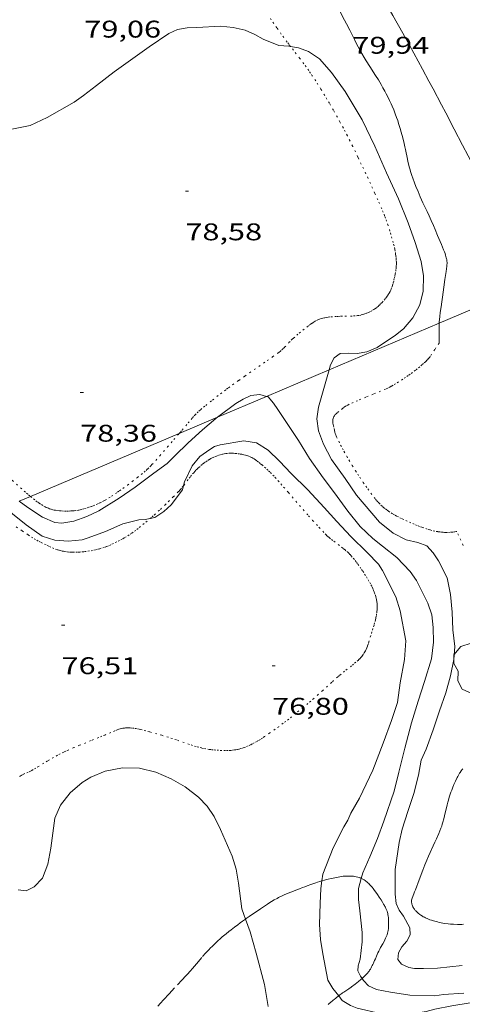
# Model space of a CAD drawing. Units: inches. Extents: x 453999 to 455004, y 4600499 to 4601002.
# Drawn here: x 454828 to 454855, y 4600541 to 4600602 of the extents above; entities that cross this region are included whole.
import ezdxf
from ezdxf.enums import TextEntityAlignment as Align

# ---------------------------------------------------------------- set-up
doc = ezdxf.new("R2010")
doc.units = ezdxf.units.IN
doc.header["$MEASUREMENT"] = 0
doc.linetypes.add('PUNTOS', pattern=[0.25, 0, -0.25])
doc.linetypes.add('TRAZO_Y_PUNTO', pattern=[1, 0.5, -0.25, 0, -0.25])
for name, color, linetype, lineweight in [('ARBRE', 7, 'Continuous', 0), ('BARDISSA i BROLLA', 7, 'Continuous', 0), ('BASSA DE TERRA', 7, 'Continuous', 0), ('CAMI i PISTA FORESTAL', 7, 'Continuous', 0), ('CORBA DE NIVELL', 7, 'Continuous', 0), ('COTA ALTIMETRICA', 7, 'Continuous', 0), ('LIMIT DE PAVIMENT', 7, 'Continuous', 0), ('LIMIT ESPLANADA DE TERRA', 7, 'Continuous', 0), ('LINIA ELECTRICA', 7, 'Continuous', 0)]:
    doc.layers.add(name, color=color, linetype=linetype, lineweight=lineweight)
doc.styles.add('Style-Arial', font='ARIAL.TTF')
doc.linetypes.add('linelec', pattern='A,6.625,[5,dgnlstyle-mataro.shx,S=0.0088,R=0,X=0.1,Y=0],0.125,-1.25,[6,dgnlstyle-mataro.shx,S=0.014,R=0,X=0,Y=0],-1.25,0.125,[5,dgnlstyle-mataro.shx,S=0.0088,R=0,X=0.9,Y=1.1],6.625', length=16)

# ---------------------------------------------------------------- blocks, each defined once
blk = doc.blocks.new('ARBRE')
at = {"color": 0, "linetype": 'ByBlock', "lineweight": -2, "flags": 128}
blk.add_lwpolyline([(-0.507, -1.872), (-1.415, -1.448), (-1.697, -0.94), (-1.675, -0.342), (-1.951, 0.138), (-1.943, 0.686), (-1.511, 1.208), (-0.871, 1.406), (-0.543, 1.846), (-0.027, 2.012), (0.541, 1.882), (0.933, 1.428), (1.495, 1.262), (1.921, 0.694), (1.969, 0.068), (1.593, -0.562), (1.593, -1.098), (1.229, -1.618), (0.505, -1.886), (-0.049, -1.762), (-0.507, -1.872)], dxfattribs=at)
blk = doc.blocks.new('COTA')
at = {"color": 0, "linetype": 'ByBlock', "lineweight": -2}
blk.add_line((0, 0), (0.2, 0), dxfattribs=at)

msp = doc.modelspace()

# ---------------------------------------------------------------- linework, layer by layer
at = {"layer": 'BARDISSA i BROLLA', "color": 3, "linetype": 'TRAZO_Y_PUNTO', "lineweight": 0}
for points in [[(454845.226, 4600548.294, 76.68), (454845.36, 4600548.346, 76.701), (454845.535, 4600548.413, 76.732), (454845.689, 4600548.471, 76.76), (454845.824, 4600548.52, 76.787), (454846.059, 4600548.605, 76.838), (454846.236, 4600548.666, 76.881), (454846.368, 4600548.711, 76.917), (454846.467, 4600548.744, 76.946), (454846.615, 4600548.793, 76.993), (454846.75, 4600548.836, 77.041)], [(454846.75, 4600548.836, 77.041), (454846.763, 4600548.84, 77.045), (454846.902, 4600548.882, 77.097), (454847.023, 4600548.914, 77.144), (454847.129, 4600548.941, 77.187), (454847.314, 4600548.982, 77.262), (454847.453, 4600549.01, 77.321), (454847.661, 4600549.049, 77.41), (454847.869, 4600549.087, 77.501), (454847.973, 4600549.104, 77.547), (454848.065, 4600549.116, 77.588), (454848.145, 4600549.123, 77.624), (454848.286, 4600549.132, 77.688), (454848.391, 4600549.134, 77.736), (454848.47, 4600549.132, 77.772), (454848.589, 4600549.127, 77.825), (454848.707, 4600549.117, 77.877), (454848.767, 4600549.11, 77.903), (454848.878, 4600549.09, 77.952), (454848.974, 4600549.067, 77.993), (454849.058, 4600549.041, 78.029), (454849.13, 4600549.015, 78.06), (454849.192, 4600548.988, 78.086), (454849.196, 4600548.986, 78.088)], [(454849.196, 4600548.986, 78.088), (454849.246, 4600548.963, 78.108), (454849.293, 4600548.938, 78.127), (454849.374, 4600548.891, 78.159), (454849.434, 4600548.852, 78.182), (454849.478, 4600548.82, 78.199), (454849.543, 4600548.768, 78.223), (454849.607, 4600548.712, 78.245), (454849.662, 4600548.66, 78.263), (454849.711, 4600548.611, 78.28), (454849.798, 4600548.518, 78.308), (454849.869, 4600548.435, 78.33), (454849.928, 4600548.362, 78.349), (454850.027, 4600548.231, 78.38), (454850.098, 4600548.131, 78.402), (454850.202, 4600547.979, 78.438), (454850.306, 4600547.824, 78.477), (454850.37, 4600547.728, 78.506), (454850.425, 4600547.646, 78.535), (454850.518, 4600547.502, 78.589), (454850.585, 4600547.392, 78.629), (454850.632, 4600547.307, 78.656), (454850.667, 4600547.242, 78.674), (454850.692, 4600547.191, 78.686), (454850.729, 4600547.113, 78.7), (454850.764, 4600547.032, 78.709), (454850.797, 4600546.945, 78.715), (454850.82, 4600546.869, 78.718), (454850.838, 4600546.802, 78.72), (454850.85, 4600546.744, 78.722), (454850.868, 4600546.641, 78.723), (454850.878, 4600546.563, 78.724), (454850.888, 4600546.447, 78.724), (454850.893, 4600546.331, 78.725), (454850.896, 4600546.212, 78.727), (454850.896, 4600546.108, 78.729), (454850.894, 4600546.017, 78.73), (454850.89, 4600545.937, 78.732), (454850.884, 4600545.867, 78.733), (454850.868, 4600545.744, 78.734), (454850.851, 4600545.653, 78.735), (454850.835, 4600545.585, 78.735), (454850.805, 4600545.483, 78.735), (454850.786, 4600545.433, 78.734), (454850.766, 4600545.383, 78.733), (454850.71, 4600545.261, 78.729), (454850.658, 4600545.157, 78.723), (454850.611, 4600545.069, 78.717), (454850.527, 4600544.918, 78.704), (454850.401, 4600544.695, 78.682), (454850.34, 4600544.583, 78.671), (454850.283, 4600544.468, 78.661), (454850.229, 4600544.351, 78.654), (454850.137, 4600544.145, 78.647), (454850.07, 4600543.988, 78.64), (454850.019, 4600543.871, 78.632), (454849.98, 4600543.784, 78.622), (454849.951, 4600543.719, 78.612), (454849.905, 4600543.622, 78.592), (454849.882, 4600543.574, 78.579), (454849.858, 4600543.526, 78.565), (454849.832, 4600543.476, 78.547), (454849.807, 4600543.43, 78.529), (454849.76, 4600543.348, 78.491), (454849.717, 4600543.279, 78.453), (454849.677, 4600543.221, 78.419), (454849.642, 4600543.172, 78.387), (454849.577, 4600543.09, 78.33), (454849.526, 4600543.031, 78.286), (454849.444, 4600542.945, 78.22)], [(454842.003, 4600546.454, 76.043), (454842.048, 4600546.485, 76.052), (454842.23, 4600546.612, 76.092), (454842.503, 4600546.8, 76.156), (454842.777, 4600546.986, 76.221), (454842.922, 4600547.085, 76.257), (454843.173, 4600547.257, 76.324), (454843.362, 4600547.384, 76.377), (454843.506, 4600547.477, 76.416), (454843.615, 4600547.546, 76.445), (454843.783, 4600547.647, 76.486), (454843.956, 4600547.744, 76.525), (454844.041, 4600547.789, 76.542), (454844.122, 4600547.83, 76.556), (454844.274, 4600547.904, 76.578), (454844.409, 4600547.965, 76.594), (454844.645, 4600548.066, 76.617), (454844.824, 4600548.138, 76.634), (454845.092, 4600548.243, 76.662), (454845.226, 4600548.294, 76.68)], [(454836.549, 4600541.029, 75.574), (454836.71, 4600541.215, 75.581), (454836.905, 4600541.431, 75.588), (454837.251, 4600541.807, 75.6), (454837.775, 4600542.366, 75.616), (454838.036, 4600542.647, 75.626), (454838.294, 4600542.929, 75.637), (454838.384, 4600543.029, 75.642), (454838.551, 4600543.219, 75.658), (454838.696, 4600543.386, 75.675), (454838.948, 4600543.679, 75.713), (454839.326, 4600544.118, 75.775), (454839.52, 4600544.335, 75.804), (454839.717, 4600544.551, 75.829), (454839.82, 4600544.659, 75.839), (454839.917, 4600544.759, 75.848), (454840.105, 4600544.942, 75.861), (454840.272, 4600545.098, 75.87), (454840.421, 4600545.231, 75.877), (454840.553, 4600545.346, 75.883), (454840.788, 4600545.542, 75.895), (454840.966, 4600545.686, 75.905), (454841.101, 4600545.791, 75.915), (454841.306, 4600545.948, 75.933), (454841.512, 4600546.101, 75.957), (454841.669, 4600546.216, 75.98), (454841.807, 4600546.315, 76.004), (454842.003, 4600546.454, 76.043)], [(454849.245, 4600542.766, 78.084), (454849.167, 4600542.698, 78.032), (454849.025, 4600542.58, 77.937), (454848.811, 4600542.408, 77.795), (454848.598, 4600542.244, 77.653), (454848.548, 4600542.207, 77.618), (454848.502, 4600542.173, 77.582), (454848.415, 4600542.113, 77.508), (454848.11, 4600541.91, 77.229), (454848.034, 4600541.858, 77.165), (454847.977, 4600541.818, 77.121), (454847.934, 4600541.787, 77.092), (454847.87, 4600541.739, 77.052), (454847.837, 4600541.714, 77.036), (454847.805, 4600541.688, 77.021), (454847.791, 4600541.677, 77.016)], [(454849.444, 4600542.945, 78.22), (454849.401, 4600542.903, 78.188), (454849.356, 4600542.862, 78.157), (454849.245, 4600542.766, 78.084)], [(454847.791, 4600541.677, 77.016), (454847.767, 4600541.657, 77.006), (454847.73, 4600541.628, 76.995), (454847.658, 4600541.571, 76.978), (454847.593, 4600541.52, 76.968), (454847.535, 4600541.474, 76.962), (454847.432, 4600541.392, 76.956), (454847.277, 4600541.265, 76.956), (454847.202, 4600541.201, 76.957), (454847.128, 4600541.136, 76.957)]]:
    msp.add_polyline3d(points, dxfattribs=at)
at = {"layer": 'BASSA DE TERRA', "color": 5, "linetype": 'Continuous', "lineweight": 0, "elevation": 79.525, "flags": 128}
for points in [[(454854.379, 4600552.886), (454854.538, 4600553.557), (454854.58, 4600553.724), (454854.613, 4600553.849), (454854.666, 4600554.035), (454854.725, 4600554.22), (454854.772, 4600554.354), (454854.816, 4600554.47), (454854.896, 4600554.672), (454854.96, 4600554.821), (454855.059, 4600555.045), (454855.163, 4600555.268), (454855.195, 4600555.333), (454855.255, 4600555.444), (454855.303, 4600555.525), (454855.342, 4600555.584), (454855.405, 4600555.672), (454855.473, 4600555.759), (454855.503, 4600555.794)], [(454855.544, 4600546.136), (454855.45, 4600546.127), (454855.31, 4600546.121), (454855.17, 4600546.122), (454854.92, 4600546.134), (454854.733, 4600546.148), (454854.592, 4600546.162), (454854.382, 4600546.189), (454854.276, 4600546.205), (454854.171, 4600546.224), (454854.045, 4600546.25), (454853.936, 4600546.275), (454853.842, 4600546.299), (454853.679, 4600546.346), (454853.558, 4600546.386), (454853.467, 4600546.418), (454853.332, 4600546.47), (454853.197, 4600546.528), (454853.118, 4600546.566), (454853.051, 4600546.601), (454852.995, 4600546.635), (454852.9, 4600546.697), (454852.83, 4600546.748), (454852.729, 4600546.831), (454852.628, 4600546.921), (454852.587, 4600546.961), (454852.553, 4600546.997), (454852.499, 4600547.062), (454852.463, 4600547.113), (454852.438, 4600547.152), (454852.405, 4600547.215), (454852.376, 4600547.281), (454852.356, 4600547.339), (454852.342, 4600547.391), (454852.332, 4600547.437), (454852.327, 4600547.478), (454852.322, 4600547.55), (454852.323, 4600547.603), (454852.328, 4600547.642), (454852.339, 4600547.7), (454852.356, 4600547.756), (454852.46, 4600548.019), (454852.513, 4600548.15), (454852.564, 4600548.282), (454852.789, 4600548.895), (454853.015, 4600549.507), (454853.079, 4600549.673), (454853.142, 4600549.827), (454853.264, 4600550.115), (454853.375, 4600550.365), (454853.774, 4600551.235), (454853.871, 4600551.454), (454854.013, 4600551.783), (454854.081, 4600551.949), (454854.147, 4600552.116), (454854.194, 4600552.244), (454854.234, 4600552.365), (454854.27, 4600552.479), (454854.331, 4600552.695), (454854.379, 4600552.886)]]:
    msp.add_lwpolyline(points, dxfattribs=at)
at = {"layer": 'CAMI i PISTA FORESTAL', "color": 7, "linetype": 'Continuous', "lineweight": 0}
for points in [[(454847.857, 4600602.946, 79.899), (454848.162, 4600602.381, 79.885), (454848.28, 4600602.158, 79.878), (454848.48, 4600601.764, 79.863), (454848.776, 4600601.171, 79.836), (454848.926, 4600600.875, 79.823), (454849.08, 4600600.582, 79.813), (454849.157, 4600600.441, 79.809), (454849.231, 4600600.31, 79.806), (454849.375, 4600600.067, 79.803), (454849.505, 4600599.857, 79.801), (454849.737, 4600599.491, 79.8), (454850.087, 4600598.944, 79.798), (454850.257, 4600598.667, 79.795), (454850.341, 4600598.528, 79.792), (454850.422, 4600598.387, 79.789), (454850.546, 4600598.166, 79.781), (454850.653, 4600597.971, 79.771), (454850.744, 4600597.8, 79.76), (454850.822, 4600597.65, 79.751), (454850.954, 4600597.384, 79.733), (454851.048, 4600597.183, 79.722), (454851.117, 4600597.03, 79.714), (454851.215, 4600596.799, 79.705)], [(454851.215, 4600596.799, 79.705), (454851.262, 4600596.682, 79.702), (454851.307, 4600596.565, 79.701), (454851.39, 4600596.336, 79.7), (454851.459, 4600596.135, 79.699), (454851.516, 4600595.959, 79.698), (454851.61, 4600595.648, 79.697), (454851.676, 4600595.414, 79.696), (454851.772, 4600595.062, 79.695), (454851.864, 4600594.709, 79.693), (454851.911, 4600594.513, 79.692), (454851.949, 4600594.341, 79.691), (454852.068, 4600593.736, 79.688), (454852.1, 4600593.585, 79.687), (454852.152, 4600593.36, 79.686), (454852.181, 4600593.248, 79.686), (454852.213, 4600593.137, 79.685), (454852.281, 4600592.915, 79.684), (454852.345, 4600592.721, 79.684), (454852.403, 4600592.553, 79.684), (454852.509, 4600592.26, 79.685), (454852.594, 4600592.042, 79.685), (454852.726, 4600591.718, 79.685), (454852.865, 4600591.396, 79.685), (454853.032, 4600591.028, 79.683), (454853.289, 4600590.478, 79.677), (454853.417, 4600590.203, 79.673), (454853.542, 4600589.927, 79.669), (454853.685, 4600589.599, 79.663), (454853.79, 4600589.353, 79.657), (454853.944, 4600588.981, 79.647), (454854.096, 4600588.606, 79.637), (454854.174, 4600588.42, 79.632), (454854.316, 4600588.092, 79.622), (454854.366, 4600587.968, 79.618), (454854.406, 4600587.859, 79.614), (454854.438, 4600587.763, 79.611), (454854.463, 4600587.679, 79.607), (454854.482, 4600587.605, 79.605), (454854.497, 4600587.54, 79.602), (454854.507, 4600587.484, 79.6), (454854.521, 4600587.384, 79.595), (454854.526, 4600587.309, 79.592), (454854.528, 4600587.253, 79.589), (454854.525, 4600587.169, 79.585), (454854.517, 4600587.084, 79.581), (454854.471, 4600586.753, 79.562), (454854.401, 4600586.257, 79.529), (454854.33, 4600585.761, 79.493), (454854.243, 4600585.154, 79.444), (454854.199, 4600584.85, 79.419), (454854.156, 4600584.546, 79.397), (454854.108, 4600584.203, 79.375), (454854.075, 4600583.945, 79.36), (454854.055, 4600583.751, 79.35), (454854.042, 4600583.605, 79.343), (454854.037, 4600583.534, 79.34)], [(454854.037, 4600583.534, 79.34), (454854.035, 4600583.496, 79.338), (454854.029, 4600583.331, 79.331), (454854.028, 4600583.167, 79.325), (454854.033, 4600582.726, 79.309), (454854.039, 4600582.286, 79.293)]]:
    msp.add_polyline3d(points, dxfattribs=at)
at = {"layer": 'CORBA DE NIVELL', "color": 30, "linetype": 'Continuous', "lineweight": 0}
for points, elevation in [([(454826.723, 4600595.448), (454828.605, 4600595.828), (454829.657, 4600596.32), (454831.342, 4600597.275), (454831.927, 4600597.695), (454832.727, 4600598.324), (454833.831, 4600599.174), (454834.704, 4600599.796), (454836.001, 4600600.733), (454837.221, 4600601.558), (454837.768, 4600601.795), (454838.362, 4600601.908), (454838.97, 4600601.933), (454840.448, 4600602.011), (454841.238, 4600601.929), (454841.972, 4600601.76), (454842.575, 4600601.498), (454843.09, 4600601.195), (454844.071, 4600600.798), (454844.696, 4600600.757), (454844.803, 4600600.74)], 79), ([(454844.803, 4600600.74), (454845.3, 4600600.662), (454845.924, 4600600.425), (454846.598, 4600599.979), (454847.345, 4600599.135), (454848.185, 4600597.936), (454849.25, 4600596.191), (454850.034, 4600594.542), (454850.764, 4600592.886), (454851.507, 4600591.267), (454852.111, 4600589.776), (454852.556, 4600588.555), (454852.916, 4600587.371), (454853.061, 4600586.467), (454853.043, 4600585.516), (454852.838, 4600584.679), (454852.4, 4600583.855), (454851.816, 4600583.182), (454851.321, 4600582.787), (454850.174, 4600582.013), (454849.543, 4600581.756), (454848.937, 4600581.645), (454848.373, 4600581.67), (454847.874, 4600581.643), (454847.505, 4600581.375), (454847.28, 4600580.943), (454847.192, 4600580.627)], 79), ([(454840.259, 4600577.683), (454841.391, 4600578.529), (454841.842, 4600578.806), (454842.336, 4600579.035), (454842.894, 4600579.103), (454843.309, 4600578.978)], 78), ([(454843.309, 4600578.978), (454843.401, 4600578.95), (454843.734, 4600578.559), (454844.014, 4600578.159), (454844.591, 4600577.293), (454845.288, 4600576.228), (454845.975, 4600575.108), (454846.832, 4600573.911), (454847.522, 4600572.968), (454848.367, 4600571.831), (454849.13, 4600570.881), (454849.922, 4600570.127), (454850.516, 4600569.654), (454851.396, 4600568.942), (454852.232, 4600568.082), (454852.622, 4600567.525), (454853.332, 4600566.108), (454853.577, 4600565.381), (454853.673, 4600564.588), (454853.68, 4600563.685), (454853.553, 4600562.639), (454853.134, 4600561.243), (454852.732, 4600560.004), (454852.325, 4600558.674), (454851.896, 4600557.084), (454851.528, 4600555.586), (454851.246, 4600554.413), (454850.59, 4600552.547), (454850.2, 4600551.472), (454849.727, 4600550.321), (454849.29, 4600549.341), (454849.196, 4600548.986)], 78), ([(454827.93, 4600572.447), (454828.469, 4600572.06), (454829.373, 4600571.452), (454830.144, 4600571.132), (454830.578, 4600571.085), (454831.334, 4600571.204), (454832.138, 4600571.493), (454832.886, 4600571.861), (454834.138, 4600572.64), (454835.145, 4600573.335), (454836.308, 4600574.199), (454837.133, 4600574.806), (454837.595, 4600575.276), (454838.429, 4600576.094), (454839.318, 4600576.902), (454840.154, 4600577.604), (454840.259, 4600577.683)], 78), ([(454838.151, 4600573.424), (454838.207, 4600573.663), (454838.677, 4600574.665), (454839.161, 4600575.229), (454839.774, 4600575.678), (454840.076, 4600575.86), (454840.421, 4600575.955), (454841.902, 4600576.211), (454842.684, 4600576.084), (454843.415, 4600575.639), (454844.114, 4600574.947), (454844.835, 4600574.183), (454845.868, 4600573.168), (454846.89, 4600572.057), (454847.676, 4600571.2), (454848.554, 4600570.253), (454849.558, 4600569.266), (454850.26, 4600568.527), (454850.52, 4600568.143), (454851.345, 4600566.504), (454851.611, 4600565.635), (454851.969, 4600563.757), (454851.874, 4600562.596), (454851.619, 4600561.148), (454851.451, 4600559.937), (454851.081, 4600558.819), (454850.561, 4600557.4), (454849.909, 4600555.722), (454849.084, 4600553.972), (454848.546, 4600553.039), (454848.356, 4600552.613), (454848.121, 4600552.195), (454847.45, 4600550.894), (454846.815, 4600549.249), (454846.75, 4600548.836)], 77), ([(454836.078, 4600571.384), (454836.362, 4600571.443), (454836.927, 4600571.809), (454837.368, 4600572.225), (454838.09, 4600573.161), (454838.151, 4600573.424)], 77), ([(454827.027, 4600572.063), (454827.509, 4600571.66), (454828.37, 4600570.974), (454829.358, 4600570.289), (454830.149, 4600570.023), (454830.963, 4600569.977), (454831.838, 4600570.052), (454832.221, 4600570.174), (454833.302, 4600570.57), (454834.367, 4600571.042), (454835.356, 4600571.305), (454835.766, 4600571.319), (454836.078, 4600571.384)], 77), ([(454854.742, 4600561.597), (454854.445, 4600560.529), (454854.053, 4600559.415), (454853.66, 4600558.232), (454853.235, 4600557.026), (454852.918, 4600556.335), (454852.744, 4600555.412), (454852.457, 4600554.274), (454852.09, 4600553.138), (454851.736, 4600552.04), (454851.55, 4600551.217), (454851.296, 4600549.545), (454851.293, 4600548), (454851.364, 4600547.424), (454851.554, 4600547), (454851.815, 4600546.627), (454852.216, 4600545.901), (454852.226, 4600545.469), (454852.03, 4600545.078), (454851.723, 4600544.736), (454851.517, 4600544.347), (454851.468, 4600543.942), (454851.688, 4600543.657), (454852.143, 4600543.438), (454852.5, 4600543.376), (454853.068, 4600543.373), (454853.935, 4600543.404), (454855.478, 4600543.557)], 79), ([(454841.159, 4600550.367), (454841.417, 4600549.551), (454841.557, 4600548.682), (454841.76, 4600547.096), (454841.903, 4600546.737), (454842.003, 4600546.454)], 76), ([(454846.75, 4600548.836), (454846.675, 4600548.36), (454846.63, 4600547.42), (454846.602, 4600546.121), (454846.666, 4600545.179), (454846.813, 4600544.286), (454847.119, 4600542.664), (454847.435, 4600542.143), (454847.791, 4600541.677)], 77), ([(454842.003, 4600546.454), (454842.283, 4600545.665), (454842.655, 4600544.324), (454843.186, 4600542.381), (454843.41, 4600541.014)], 76), ([(454848.988, 4600543.231), (454849.153, 4600542.897), (454849.245, 4600542.766)], 78), ([(454849.245, 4600542.766), (454849.341, 4600542.628), (454849.641, 4600542.311), (454850.146, 4600542.079), (454851.018, 4600541.908), (454852.216, 4600541.731), (454853.77, 4600541.687), (454854.299, 4600541.754), (454855.569, 4600541.852)], 78)]:
    msp.add_lwpolyline(points, dxfattribs=dict(at, elevation=elevation))
at = {"layer": 'CORBA DE NIVELL', "color": 30, "linetype": 'Continuous', "lineweight": 0, "flags": 128}
for points, elevation in [([(454847.192, 4600580.627), (454846.87, 4600579.465), (454846.526, 4600578.296), (454846.44, 4600577.582), (454846.537, 4600576.83), (454846.845, 4600576), (454847.35, 4600575.055), (454848.185, 4600573.862), (454848.905, 4600572.833), (454850.322, 4600571.159), (454851.183, 4600570.473), (454851.987, 4600570.05), (454852.722, 4600569.88), (454853.27, 4600569.668), (454853.659, 4600569.238), (454853.999, 4600568.753), (454854.545, 4600567.68), (454854.753, 4600566.644), (454854.842, 4600565.554), (454854.894, 4600564.448), (454855.018, 4600563.421), (454854.943, 4600562.607), (454854.742, 4600561.597)], 79), ([(454827.872, 4600548.281), (454828.36, 4600548.212), (454828.858, 4600548.463), (454829.367, 4600549.005), (454829.709, 4600549.869), (454829.893, 4600550.877), (454830.141, 4600552.74), (454830.5, 4600553.538), (454831.097, 4600554.318), (454831.852, 4600554.954), (454832.371, 4600555.288), (454833.279, 4600555.65), (454834.351, 4600555.864), (454835.416, 4600555.848), (454836.429, 4600555.6), (454837.367, 4600555.182), (454838.244, 4600554.683), (454839.079, 4600554.048), (454839.612, 4600553.483), (454840.042, 4600552.827), (454840.453, 4600552.03), (454841.159, 4600550.367)], 76), ([(454849.196, 4600548.986), (454849.03, 4600548.358), (454849.028, 4600547.664), (454849.106, 4600546.966), (454849.261, 4600545.629), (454849.244, 4600545.041), (454849.128, 4600543.964), (454849.005, 4600543.555), (454848.988, 4600543.231)], 78), ([(454847.791, 4600541.677), (454848.004, 4600541.399), (454848.517, 4600541.085), (454848.936, 4600540.919), (454850.38, 4600540.573), (454851.234, 4600540.497), (454852.188, 4600540.53), (454853.229, 4600540.702), (454853.772, 4600540.848), (454854.821, 4600541.065), (454855.962, 4600541.248), (454857.204, 4600541.454), (454858.258, 4600541.665), (454858.574, 4600541.661), (454859.63, 4600541.854), (454860.921, 4600542.074), (454862.236, 4600542.233), (454863.485, 4600542.346), (454864.776, 4600542.469), (454866.191, 4600542.707)], 77)]:
    msp.add_lwpolyline(points, dxfattribs=dict(at, elevation=elevation))
at = {"layer": 'LIMIT DE PAVIMENT', "color": 1, "linetype": 'Continuous', "lineweight": 20}
msp.add_polyline3d([(454850.923, 4600603.078, 79.868), (454851.163, 4600602.676, 79.888), (454851.78, 4600601.568, 79.862), (454852.188, 4600600.827, 79.844), (454852.459, 4600600.333, 79.831), (454852.997, 4600599.342, 79.805), (454853.398, 4600598.598, 79.785), (454853.663, 4600598.101, 79.77), (454854.192, 4600597.106, 79.741), (454854.454, 4600596.608, 79.726), (454854.977, 4600595.61, 79.694), (454855.495, 4600594.609, 79.661), (454855.838, 4600593.941, 79.638), (454856.52, 4600592.603, 79.59), (454857.132, 4600591.386, 79.544), (454857.436, 4600590.777, 79.52), (454857.888, 4600589.861, 79.484), (454858.337, 4600588.944, 79.446), (454858.56, 4600588.484, 79.427), (454859.003, 4600587.564, 79.388), (454859.223, 4600587.103, 79.368), (454859.551, 4600586.411, 79.338), (454859.759, 4600585.965, 79.318)], dxfattribs=at)
at = {"layer": 'LIMIT ESPLANADA DE TERRA', "color": 7, "linetype": 'PUNTOS', "lineweight": 0}
for points in [[(454844.803, 4600600.74, 79.001), (454844.782, 4600600.767, 79.003), (454844.686, 4600600.894, 79.013), (454844.591, 4600601.023, 79.021), (454844.224, 4600601.522, 79.047), (454843.951, 4600601.898, 79.067), (454843.749, 4600602.182, 79.081), (454843.6, 4600602.398, 79.092), (454843.491, 4600602.561, 79.1)], [(454850.237, 4600584.576, 78.628), (454850.328, 4600584.661, 78.633), (454850.418, 4600584.751, 78.637), (454850.492, 4600584.827, 78.64), (454850.616, 4600584.962, 78.646), (454850.704, 4600585.066, 78.649), (454850.766, 4600585.146, 78.651), (454850.811, 4600585.208, 78.652), (454850.876, 4600585.305, 78.653), (454850.936, 4600585.406, 78.653), (454850.986, 4600585.502, 78.653), (454851.026, 4600585.587, 78.653), (454851.058, 4600585.662, 78.653), (454851.108, 4600585.794, 78.653), (454851.141, 4600585.895, 78.653), (454851.186, 4600586.048, 78.653), (454851.226, 4600586.205, 78.653), (454851.259, 4600586.345, 78.653), (454851.286, 4600586.468, 78.653), (454851.308, 4600586.575, 78.653), (454851.34, 4600586.763, 78.653), (454851.359, 4600586.904, 78.653), (454851.37, 4600587.01, 78.653), (454851.375, 4600587.089, 78.653), (454851.379, 4600587.208, 78.653), (454851.378, 4600587.327, 78.653), (454851.37, 4600587.48, 78.653), (454851.359, 4600587.613, 78.654), (454851.347, 4600587.73, 78.655), (454851.333, 4600587.832, 78.656), (454851.304, 4600588.011, 78.659), (454851.278, 4600588.145, 78.661), (454851.232, 4600588.346, 78.665), (454851.179, 4600588.546, 78.669), (454851.101, 4600588.817, 78.678), (454851.032, 4600589.052, 78.69), (454850.971, 4600589.256, 78.703), (454850.86, 4600589.609, 78.728), (454850.772, 4600589.872, 78.746), (454850.702, 4600590.067, 78.759), (454850.647, 4600590.213, 78.767), (454850.562, 4600590.43, 78.776), (454850.47, 4600590.647, 78.781), (454850.227, 4600591.196, 78.785), (454850.043, 4600591.607, 78.786), (454849.763, 4600592.221, 78.785), (454849.477, 4600592.832, 78.781), (454849.195, 4600593.425, 78.775), (454848.983, 4600593.869, 78.77), (454848.661, 4600594.533, 78.763), (454848.497, 4600594.864, 78.76), (454848.331, 4600595.194, 78.757), (454848.199, 4600595.451, 78.755), (454848.081, 4600595.674, 78.754), (454847.869, 4600596.062, 78.753), (454847.707, 4600596.351, 78.753), (454847.46, 4600596.783, 78.754), (454847.21, 4600597.213, 78.757), (454847.058, 4600597.472, 78.76), (454846.924, 4600597.699, 78.766), (454846.685, 4600598.092, 78.779), (454846.503, 4600598.385, 78.792), (454846.364, 4600598.603, 78.804), (454846.151, 4600598.927, 78.823), (454846.042, 4600599.087, 78.834), (454845.932, 4600599.247, 78.845), (454845.77, 4600599.474, 78.864), (454845.625, 4600599.67, 78.883), (454845.367, 4600600.008, 78.921), (454844.976, 4600600.513, 78.979), (454844.803, 4600600.74, 79.001)], [(454837.881, 4600576.673, 78.125), (454837.951, 4600576.753, 78.125), (454838.058, 4600576.878, 78.125), (454838.425, 4600577.321, 78.119), (454838.61, 4600577.541, 78.117), (454838.704, 4600577.65, 78.117), (454838.8, 4600577.758, 78.117), (454838.864, 4600577.827, 78.118), (454838.989, 4600577.953, 78.12), (454839.102, 4600578.059, 78.123), (454839.203, 4600578.149, 78.126), (454839.385, 4600578.303, 78.132), (454839.524, 4600578.415, 78.137), (454839.945, 4600578.745, 78.149), (454840.439, 4600579.134, 78.156), (454840.688, 4600579.326, 78.159), (454840.814, 4600579.42, 78.161), (454840.941, 4600579.512, 78.165), (454841.197, 4600579.695, 78.175), (454841.581, 4600579.968, 78.193), (454841.966, 4600580.239, 78.213), (454842.539, 4600580.641, 78.243), (454843.113, 4600581.042, 78.277), (454843.339, 4600581.2, 78.294), (454843.678, 4600581.437, 78.323), (454844.017, 4600581.675, 78.349), (454844.084, 4600581.724, 78.354), (454844.145, 4600581.773, 78.358), (454844.256, 4600581.869, 78.366), (454844.348, 4600581.957, 78.373), (454844.428, 4600582.037, 78.379), (454844.699, 4600582.324, 78.4), (454844.836, 4600582.466, 78.411), (454844.907, 4600582.535, 78.416), (454844.979, 4600582.602, 78.421), (454845.181, 4600582.779, 78.435), (454845.334, 4600582.909, 78.446), (454845.568, 4600583.101, 78.461), (454845.807, 4600583.289, 78.477), (454845.923, 4600583.377, 78.485), (454846.025, 4600583.453, 78.493), (454846.116, 4600583.517, 78.5), (454846.197, 4600583.57, 78.507), (454846.269, 4600583.615, 78.513), (454846.333, 4600583.653, 78.518), (454846.448, 4600583.713, 78.527), (454846.535, 4600583.754, 78.533), (454846.603, 4600583.781, 78.537), (454846.706, 4600583.818, 78.543), (454846.812, 4600583.847, 78.549), (454846.934, 4600583.873, 78.553), (454847.041, 4600583.891, 78.553), (454847.134, 4600583.905, 78.552), (454847.298, 4600583.922, 78.548), (454847.544, 4600583.941, 78.541), (454847.668, 4600583.948, 78.54), (454847.791, 4600583.956, 78.541), (454847.928, 4600583.963, 78.544), (454848.168, 4600583.969, 78.551), (454848.529, 4600583.974, 78.561), (454848.709, 4600583.98, 78.567), (454848.889, 4600583.992, 78.573), (454848.955, 4600583.999, 78.575), (454849.079, 4600584.018, 78.58), (454849.185, 4600584.04, 78.584), (454849.278, 4600584.063, 78.588), (454849.358, 4600584.087, 78.591), (454849.427, 4600584.111, 78.594), (454849.548, 4600584.156, 78.599), (454849.637, 4600584.195, 78.602), (454849.77, 4600584.259, 78.608), (454849.902, 4600584.331, 78.613), (454849.975, 4600584.376, 78.616), (454850.036, 4600584.417, 78.619), (454850.088, 4600584.454, 78.621), (454850.174, 4600584.522, 78.625), (454850.237, 4600584.576, 78.628)], [(454854.039, 4600582.286, 79.293), (454853.764, 4600581.884, 79.277), (454853.489, 4600581.481, 79.261), (454853.448, 4600581.424, 79.259), (454853.408, 4600581.372, 79.257), (454853.329, 4600581.277, 79.254), (454853.255, 4600581.198, 79.252), (454853.188, 4600581.131, 79.251), (454853.066, 4600581.018, 79.249), (454852.971, 4600580.936, 79.248), (454852.826, 4600580.817, 79.246), (454852.679, 4600580.699, 79.245), (454852.57, 4600580.612, 79.245), (454852.376, 4600580.464, 79.248), (454852.23, 4600580.356, 79.252), (454852.119, 4600580.277, 79.254), (454851.95, 4600580.161, 79.256), (454851.778, 4600580.048, 79.253), (454851.516, 4600579.88, 79.244), (454851.319, 4600579.758, 79.237), (454851.169, 4600579.669, 79.231), (454851.055, 4600579.605, 79.227), (454850.969, 4600579.559, 79.223), (454850.838, 4600579.494, 79.218), (454850.704, 4600579.433, 79.213), (454850.4, 4600579.305, 79.201), (454849.942, 4600579.118, 79.183), (454849.484, 4600578.93, 79.165), (454848.961, 4600578.709, 79.148), (454848.7, 4600578.597, 79.143), (454848.44, 4600578.482, 79.141), (454848.353, 4600578.439, 79.141), (454848.28, 4600578.398, 79.141), (454848.218, 4600578.358, 79.141), (454848.112, 4600578.283, 79.141), (454848.035, 4600578.224, 79.141), (454847.804, 4600578.037, 79.141), (454847.703, 4600577.955, 79.141), (454847.632, 4600577.891, 79.141), (454847.581, 4600577.84, 79.141), (454847.547, 4600577.799, 79.141), (454847.523, 4600577.767, 79.141), (454847.49, 4600577.716, 79.141), (454847.462, 4600577.661, 79.141), (454847.45, 4600577.63, 79.141), (454847.441, 4600577.601, 79.141), (454847.429, 4600577.545, 79.141), (454847.424, 4600577.496, 79.141), (454847.424, 4600577.452, 79.141), (454847.428, 4600577.376, 79.141), (454847.436, 4600577.318, 79.141), (454847.452, 4600577.233, 79.141), (454847.469, 4600577.149, 79.141), (454847.505, 4600576.975, 79.142), (454847.533, 4600576.844, 79.143), (454847.557, 4600576.747, 79.144), (454847.578, 4600576.674, 79.145), (454847.614, 4600576.567, 79.147), (454847.635, 4600576.514, 79.148), (454847.658, 4600576.461, 79.149), (454847.791, 4600576.182, 79.156), (454847.911, 4600575.943, 79.162), (454848.019, 4600575.737, 79.167), (454848.115, 4600575.558, 79.172), (454848.288, 4600575.249, 79.18), (454848.422, 4600575.02, 79.186), (454848.628, 4600574.679, 79.196), (454848.841, 4600574.339, 79.205), (454848.977, 4600574.127, 79.212), (454849.098, 4600573.943, 79.218), (454849.312, 4600573.625, 79.23), (454849.476, 4600573.39, 79.239), (454849.602, 4600573.214, 79.245), (454849.795, 4600572.953, 79.251), (454849.993, 4600572.694, 79.253), (454850.083, 4600572.582, 79.253), (454850.165, 4600572.486, 79.253), (454850.238, 4600572.404, 79.253), (454850.303, 4600572.334, 79.253), (454850.421, 4600572.216, 79.253), (454850.514, 4600572.13, 79.253), (454850.585, 4600572.068, 79.253), (454850.695, 4600571.977, 79.253), (454850.81, 4600571.89, 79.253), (454850.891, 4600571.832, 79.253), (454851.046, 4600571.73, 79.253), (454851.183, 4600571.646, 79.253), (454851.304, 4600571.577, 79.253), (454851.411, 4600571.519, 79.253), (454851.602, 4600571.421, 79.253), (454851.746, 4600571.351, 79.253), (454851.966, 4600571.249, 79.253), (454852.19, 4600571.147, 79.253), (454852.394, 4600571.057, 79.253), (454852.573, 4600570.981, 79.254), (454852.73, 4600570.918, 79.255), (454852.868, 4600570.865, 79.256), (454852.989, 4600570.821, 79.258), (454853.201, 4600570.749, 79.26), (454853.362, 4600570.699, 79.262), (454853.482, 4600570.665, 79.264)], [(454832.721, 4600572.246, 78.113), (454832.859, 4600572.306, 78.118), (454832.962, 4600572.353, 78.121), (454833.114, 4600572.43, 78.124), (454833.189, 4600572.471, 78.125), (454833.263, 4600572.514, 78.125), (454833.495, 4600572.654, 78.125), (454833.667, 4600572.762, 78.125), (454833.92, 4600572.928, 78.125), (454834.046, 4600573.013, 78.125), (454834.17, 4600573.1, 78.125), (454834.367, 4600573.241, 78.125), (454834.66, 4600573.455, 78.125), (454834.949, 4600573.675, 78.125), (454835.272, 4600573.924, 78.125), (454835.511, 4600574.113, 78.125), (454835.688, 4600574.259, 78.125), (454835.817, 4600574.371, 78.125), (454835.911, 4600574.458, 78.125), (454836.049, 4600574.593, 78.125), (454836.116, 4600574.662, 78.125), (454836.181, 4600574.733, 78.125), (454836.664, 4600575.278, 78.125), (454837.144, 4600575.827, 78.125), (454837.548, 4600576.29, 78.125), (454837.881, 4600576.673, 78.125)], [(454838.151, 4600573.424, 77.01), (454838.165, 4600573.441, 77.009), (454838.496, 4600573.879, 76.992), (454838.58, 4600573.987, 76.988), (454838.71, 4600574.148, 76.983), (454838.777, 4600574.227, 76.982), (454838.846, 4600574.304, 76.981), (454838.938, 4600574.401, 76.981), (454839.021, 4600574.483, 76.981), (454839.095, 4600574.552, 76.981), (454839.229, 4600574.669, 76.981), (454839.332, 4600574.753, 76.982), (454839.412, 4600574.815, 76.982), (454839.535, 4600574.905, 76.982), (454839.662, 4600574.993, 76.981), (454839.758, 4600575.054, 76.98), (454839.843, 4600575.103, 76.979), (454839.918, 4600575.143, 76.978), (454839.985, 4600575.175, 76.978), (454840.103, 4600575.228, 76.977)], [(454840.103, 4600575.228, 76.977), (454840.193, 4600575.263, 76.976), (454840.332, 4600575.312, 76.974), (454840.473, 4600575.355, 76.973), (454840.584, 4600575.384, 76.972), (454840.681, 4600575.404, 76.971), (454840.767, 4600575.417, 76.97), (454840.843, 4600575.427, 76.97), (454840.975, 4600575.437, 76.969), (454841.075, 4600575.44, 76.968), (454841.149, 4600575.44, 76.967), (454841.26, 4600575.436, 76.966), (454841.37, 4600575.427, 76.965), (454841.531, 4600575.409, 76.962), (454841.672, 4600575.389, 76.958), (454841.795, 4600575.366, 76.954), (454841.902, 4600575.343, 76.949), (454841.995, 4600575.319, 76.944), (454842.076, 4600575.295, 76.94), (454842.146, 4600575.271, 76.936), (454842.207, 4600575.249, 76.933), (454842.312, 4600575.204, 76.927), (454842.389, 4600575.167, 76.922), (454842.447, 4600575.136, 76.919), (454842.532, 4600575.085, 76.914), (454842.615, 4600575.029, 76.909), (454842.731, 4600574.944, 76.902), (454842.837, 4600574.863, 76.896), (454842.934, 4600574.786, 76.89), (454843.023, 4600574.713, 76.884), (454843.184, 4600574.576, 76.874), (454843.32, 4600574.453, 76.865), (454843.436, 4600574.344, 76.856), (454843.535, 4600574.248, 76.849), (454843.705, 4600574.076, 76.836), (454843.83, 4600573.945, 76.827), (454844.014, 4600573.744, 76.812), (454844.196, 4600573.538, 76.797), (454844.369, 4600573.338, 76.781), (454844.67, 4600572.986, 76.75), (454845.119, 4600572.458, 76.7), (454845.345, 4600572.195, 76.678), (454845.573, 4600571.934, 76.661), (454845.915, 4600571.55, 76.642), (454846.173, 4600571.264, 76.629), (454846.565, 4600570.837, 76.613), (454846.96, 4600570.414, 76.597), (454847.042, 4600570.33, 76.594), (454847.122, 4600570.255, 76.591), (454847.199, 4600570.186, 76.588), (454847.348, 4600570.063, 76.583), (454847.482, 4600569.959, 76.578), (454847.96, 4600569.604, 76.563), (454848.077, 4600569.512, 76.56), (454848.164, 4600569.441, 76.557), (454848.292, 4600569.332, 76.553), (454848.353, 4600569.275, 76.551), (454848.414, 4600569.216, 76.549), (454848.495, 4600569.134, 76.546), (454848.568, 4600569.055, 76.544), (454848.701, 4600568.905, 76.539), (454848.811, 4600568.771, 76.536), (454848.905, 4600568.651, 76.533), (454848.985, 4600568.543, 76.532), (454849.12, 4600568.352, 76.531), (454849.219, 4600568.205, 76.532), (454849.293, 4600568.093, 76.535), (454849.402, 4600567.922, 76.54), (454849.511, 4600567.747, 76.549), (454849.625, 4600567.559, 76.56), (454849.72, 4600567.394, 76.571), (454849.799, 4600567.248, 76.58), (454849.864, 4600567.12, 76.588), (454849.917, 4600567.007, 76.595), (454849.961, 4600566.908, 76.602), (454849.997, 4600566.82, 76.607), (454850.026, 4600566.743, 76.612), (454850.072, 4600566.608, 76.62), (454850.103, 4600566.506, 76.627), (454850.123, 4600566.429, 76.631), (454850.148, 4600566.313, 76.638), (454850.168, 4600566.196, 76.645), (454850.181, 4600566.082, 76.652), (454850.187, 4600565.974, 76.658), (454850.189, 4600565.872, 76.663), (454850.186, 4600565.776, 76.669), (454850.18, 4600565.686, 76.674), (454850.172, 4600565.601, 76.678), (454850.151, 4600565.441, 76.687), (454850.127, 4600565.301, 76.695), (454850.101, 4600565.178, 76.702), (454850.076, 4600565.071, 76.708), (454850.027, 4600564.883, 76.718), (454849.987, 4600564.743, 76.726), (454849.923, 4600564.533, 76.737), (454849.856, 4600564.326, 76.749), (454849.786, 4600564.101, 76.762), (454849.667, 4600563.706, 76.787), (454849.619, 4600563.56, 76.796), (454849.574, 4600563.434, 76.805), (454849.531, 4600563.326, 76.812)], [(454827.489, 4600573.754, 78.088), (454828.234, 4600573.085, 78.085), (454828.378, 4600572.958, 78.085), (454828.504, 4600572.849, 78.085), (454828.615, 4600572.755, 78.085), (454828.629, 4600572.744, 78.085)], [(454836.078, 4600571.384, 77.004), (454836.19, 4600571.481, 77.009), (454836.318, 4600571.596, 77.013), (454836.702, 4600571.948, 77.02), (454836.986, 4600572.215, 77.024), (454837.197, 4600572.418, 77.025), (454837.51, 4600572.725, 77.025), (454837.818, 4600573.037, 77.021), (454837.888, 4600573.111, 77.02), (454837.952, 4600573.182, 77.018), (454838.067, 4600573.319, 77.013), (454838.151, 4600573.424, 77.01)], [(454828.629, 4600572.744, 78.085), (454828.813, 4600572.596, 78.085), (454828.966, 4600572.48, 78.085), (454829.084, 4600572.395, 78.085), (454829.176, 4600572.333, 78.085), (454829.317, 4600572.24, 78.085), (454829.465, 4600572.149, 78.085), (454829.541, 4600572.106, 78.085), (454829.613, 4600572.07, 78.085), (454829.681, 4600572.039, 78.085), (454829.745, 4600572.012, 78.085), (454829.805, 4600571.989, 78.085), (454829.92, 4600571.952, 78.085), (454830.021, 4600571.925, 78.085), (454830.109, 4600571.904, 78.085), (454830.188, 4600571.889, 78.085), (454830.325, 4600571.869, 78.085), (454830.428, 4600571.857, 78.085), (454830.582, 4600571.845, 78.085), (454830.737, 4600571.839, 78.085), (454830.893, 4600571.837, 78.085), (454831.03, 4600571.84, 78.086), (454831.15, 4600571.846, 78.086), (454831.255, 4600571.854, 78.087), (454831.347, 4600571.863, 78.087), (454831.508, 4600571.884, 78.089), (454831.628, 4600571.904, 78.09), (454831.718, 4600571.923, 78.09), (454831.853, 4600571.954, 78.092), (454831.987, 4600571.992, 78.093), (454832.155, 4600572.044, 78.096), (454832.3, 4600572.091, 78.099), (454832.425, 4600572.134, 78.103), (454832.533, 4600572.173, 78.107), (454832.721, 4600572.246, 78.113)], [(454827.732, 4600570.858, 76.963), (454828.106, 4600570.608, 76.954), (454828.483, 4600570.358, 76.949), (454828.685, 4600570.227, 76.948), (454828.864, 4600570.118, 76.948), (454829.023, 4600570.026, 76.948), (454829.163, 4600569.949, 76.948), (454829.286, 4600569.883, 76.947), (454829.506, 4600569.773, 76.948), (454829.674, 4600569.694, 76.948), (454829.801, 4600569.637, 76.948), (454829.996, 4600569.555, 76.948), (454830.194, 4600569.476, 76.949), (454830.303, 4600569.437, 76.949), (454830.406, 4600569.404, 76.95), (454830.503, 4600569.378, 76.95), (454830.595, 4600569.356, 76.95), (454830.681, 4600569.338, 76.951), (454830.762, 4600569.323, 76.951), (454830.915, 4600569.301, 76.952), (454831.05, 4600569.288, 76.952), (454831.168, 4600569.28, 76.953), (454831.271, 4600569.276, 76.953), (454831.451, 4600569.276, 76.954), (454831.586, 4600569.281, 76.955), (454831.687, 4600569.286, 76.955), (454831.837, 4600569.299, 76.956), (454831.986, 4600569.315, 76.957), (454832.203, 4600569.345, 76.958), (454832.392, 4600569.376, 76.96), (454832.557, 4600569.407, 76.962), (454832.701, 4600569.439, 76.963), (454832.827, 4600569.469, 76.964), (454832.937, 4600569.499, 76.965), (454833.128, 4600569.556, 76.968), (454833.271, 4600569.604, 76.969), (454833.377, 4600569.643, 76.97), (454833.536, 4600569.707, 76.972), (454833.694, 4600569.778, 76.973), (454833.903, 4600569.879, 76.974), (454834.082, 4600569.969, 76.973), (454834.236, 4600570.05, 76.972), (454834.368, 4600570.122, 76.971), (454834.483, 4600570.187, 76.969), (454834.679, 4600570.305, 76.967), (454834.824, 4600570.397, 76.965), (454834.931, 4600570.469, 76.965), (454835.09, 4600570.581, 76.964), (454835.246, 4600570.699, 76.965), (454835.384, 4600570.808, 76.968), (454835.623, 4600570.999, 76.978), (454835.799, 4600571.145, 76.988), (454836.06, 4600571.368, 77.003), (454836.078, 4600571.384, 77.004)], [(454853.482, 4600570.665, 79.264), (454853.664, 4600570.619, 79.266), (454853.847, 4600570.579, 79.269), (454853.964, 4600570.558, 79.271), (454854.074, 4600570.542, 79.273), (454854.179, 4600570.53, 79.275), (454854.278, 4600570.522, 79.278), (454854.372, 4600570.517, 79.28), (454854.459, 4600570.514, 79.283), (454854.625, 4600570.515, 79.287), (454854.77, 4600570.522, 79.291), (454854.896, 4600570.534, 79.295), (454855.007, 4600570.547, 79.298), (454855.103, 4600570.562, 79.301), (454855.137, 4600570.568, 79.302)], [(454855.537, 4600569.703, 79.418), (454855.137, 4600570.568, 79.302)], [(454849.531, 4600563.326, 76.812), (454849.491, 4600563.233, 76.818), (454849.453, 4600563.153, 76.823), (454849.418, 4600563.085, 76.827), (454849.385, 4600563.026, 76.831), (454849.323, 4600562.926, 76.837), (454849.272, 4600562.854, 76.841), (454849.231, 4600562.801, 76.845), (454849.166, 4600562.724, 76.849), (454849.095, 4600562.651, 76.853), (454849.013, 4600562.573, 76.857), (454848.857, 4600562.434, 76.863), (454848.718, 4600562.316, 76.867), (454848.594, 4600562.216, 76.87), (454848.161, 4600561.876, 76.877), (454847.946, 4600561.703, 76.881), (454847.84, 4600561.615, 76.883), (454847.736, 4600561.524, 76.885), (454847.363, 4600561.189, 76.897), (454846.805, 4600560.684, 76.916), (454846.525, 4600560.433, 76.923), (454846.242, 4600560.184, 76.925), (454846.051, 4600560.02, 76.923), (454845.883, 4600559.877, 76.92), (454845.587, 4600559.63, 76.909), (454845.14, 4600559.265, 76.889), (454844.689, 4600558.902, 76.869), (454844.507, 4600558.758, 76.862), (454844.345, 4600558.635, 76.856), (454844.06, 4600558.425, 76.846), (454843.844, 4600558.269, 76.838), (454843.517, 4600558.04, 76.826), (454843.187, 4600557.811, 76.813), (454843.046, 4600557.716, 76.807), (454842.922, 4600557.636, 76.801), (454842.812, 4600557.569, 76.796), (454842.716, 4600557.513, 76.792), (454842.543, 4600557.417, 76.783), (454842.411, 4600557.349, 76.777), (454842.309, 4600557.3, 76.772), (454842.153, 4600557.229, 76.764), (454841.992, 4600557.16, 76.757), (454841.916, 4600557.13, 76.754), (454841.844, 4600557.104, 76.75), (454841.709, 4600557.061, 76.744), (454841.59, 4600557.029, 76.739), (454841.487, 4600557.006, 76.734), (454841.396, 4600556.988, 76.73), (454841.316, 4600556.975, 76.726), (454841.177, 4600556.958, 76.72), (454841.072, 4600556.949, 76.715), (454840.915, 4600556.941, 76.708), (454840.758, 4600556.941, 76.701), (454840.529, 4600556.948, 76.691), (454840.328, 4600556.957, 76.682), (454840.151, 4600556.97, 76.674), (454839.997, 4600556.984, 76.667), (454839.862, 4600556.999, 76.662), (454839.744, 4600557.014, 76.656), (454839.538, 4600557.046, 76.647), (454839.384, 4600557.075, 76.641), (454839.268, 4600557.1, 76.636), (454839.096, 4600557.142, 76.628), (454838.924, 4600557.19, 76.621), (454838.704, 4600557.258, 76.612), (454838.514, 4600557.32, 76.605), (454838.186, 4600557.432, 76.594), (454837.697, 4600557.601, 76.582), (454837.451, 4600557.683, 76.577), (454837.204, 4600557.763, 76.573), (454836.797, 4600557.888, 76.569), (454836.491, 4600557.978, 76.568), (454836.031, 4600558.107, 76.568), (454835.8, 4600558.169, 76.567), (454835.569, 4600558.229, 76.565), (454835.475, 4600558.252, 76.564), (454835.385, 4600558.272, 76.563), (454835.215, 4600558.305, 76.56), (454835.063, 4600558.328, 76.558), (454834.93, 4600558.342, 76.555), (454834.813, 4600558.35, 76.553), (454834.711, 4600558.352, 76.551), (454834.623, 4600558.351, 76.549), (454834.545, 4600558.347, 76.548), (454834.478, 4600558.341, 76.546), (454834.361, 4600558.325, 76.543), (454834.275, 4600558.309, 76.541), (454834.211, 4600558.293, 76.539), (454834.117, 4600558.266, 76.536), (454834.024, 4600558.232, 76.533), (454833.88, 4600558.173, 76.527), (454833.628, 4600558.068, 76.513), (454833.253, 4600557.908, 76.488), (454833.065, 4600557.828, 76.477), (454832.877, 4600557.75, 76.469), (454832.4, 4600557.556, 76.457), (454831.684, 4600557.267, 76.444), (454831.326, 4600557.121, 76.437), (454830.97, 4600556.972, 76.429), (454830.821, 4600556.906, 76.424), (454830.692, 4600556.845, 76.419)], [(454830.692, 4600556.845, 76.419), (454830.469, 4600556.732, 76.409), (454830.303, 4600556.643, 76.401), (454830.057, 4600556.506, 76.393), (454829.812, 4600556.367, 76.389), (454829.683, 4600556.293, 76.389), (454829.461, 4600556.159, 76.389), (454829.131, 4600555.953, 76.389), (454828.965, 4600555.851, 76.389), (454828.797, 4600555.753, 76.389), (454828.709, 4600555.705, 76.389), (454828.63, 4600555.666, 76.389), (454828.491, 4600555.601, 76.389), (454828.28, 4600555.506, 76.389), (454828.176, 4600555.457, 76.389), (454828.074, 4600555.404, 76.389), (454828.058, 4600555.393, 76.389), (454828.042, 4600555.381, 76.389), (454827.992, 4600555.351, 76.388), (454827.944, 4600555.324, 76.385)]]:
    msp.add_polyline3d(points, dxfattribs=at)
at = {"layer": 'LINIA ELECTRICA', "color": 1, "linetype": 'linelec', "lineweight": 0}
for points, elevation in [([(454859.759, 4600585.965), (454854.037, 4600583.534)], 83.121), ([(454854.037, 4600583.534), (454847.192, 4600580.627)], 82.364), ([(454847.192, 4600580.627), (454843.309, 4600578.978)], 81.458), ([(454843.309, 4600578.978), (454840.259, 4600577.683)], 80.944), ([(454840.259, 4600577.683), (454837.881, 4600576.673)], 80.541), ([(454837.881, 4600576.673), (454828.629, 4600572.744)], 80.226), ([(454828.629, 4600572.744), (454827.93, 4600572.447)], 79.002)]:
    msp.add_lwpolyline(points, dxfattribs=dict(at, elevation=elevation))

# ---------------------------------------------------------------- block references
at = {"layer": 'ARBRE', "color": 3, "linetype": 'Continuous', "lineweight": 0, "xscale": 1.000001550400009, "yscale": 1.000001550399986, "zscale": 1.0000015504, "rotation": 359.9995652666707}
msp.add_blockref('ARBRE', (454856.893, 4600562.212, 79.669), dxfattribs=at)
at = {"layer": 'COTA ALTIMETRICA', "color": 7, "linetype": 'Continuous', "lineweight": 0, "xscale": 1.000001550400009, "yscale": 1.000001550399986, "zscale": 1.0000015504, "rotation": 359.9995652666707}
for p in [(454838.258, 4600591.737, 78.584), (454831.718, 4600579.208, 78.36), (454830.557, 4600564.742, 76.512), (454843.651, 4600562.22, 76.8)]:
    msp.add_blockref('COTA', p, dxfattribs=at)

# ---------------------------------------------------------------- texts
at = {"layer": 'COTA ALTIMETRICA', "color": 7, "linetype": 'Continuous', "lineweight": 0, "style": 'Style-Arial', "width": 1.333331}
for s, p in [('79,06', (454831.976, 4600602.35, 79.061)), ('79,94', (454848.646, 4600601.346, 79.941)), ('78,58', (454838.258, 4600589.737, 78.584)), ('78,36', (454831.718, 4600577.208, 78.36)), ('76,51', (454830.557, 4600562.742, 76.512)), ('76,80', (454843.651, 4600560.22, 76.8))]:
    msp.add_text(s, height=1.05, rotation=359.99957, dxfattribs=at).set_placement(p, align=Align.TOP_LEFT)

doc.saveas('drawing.dxf')
